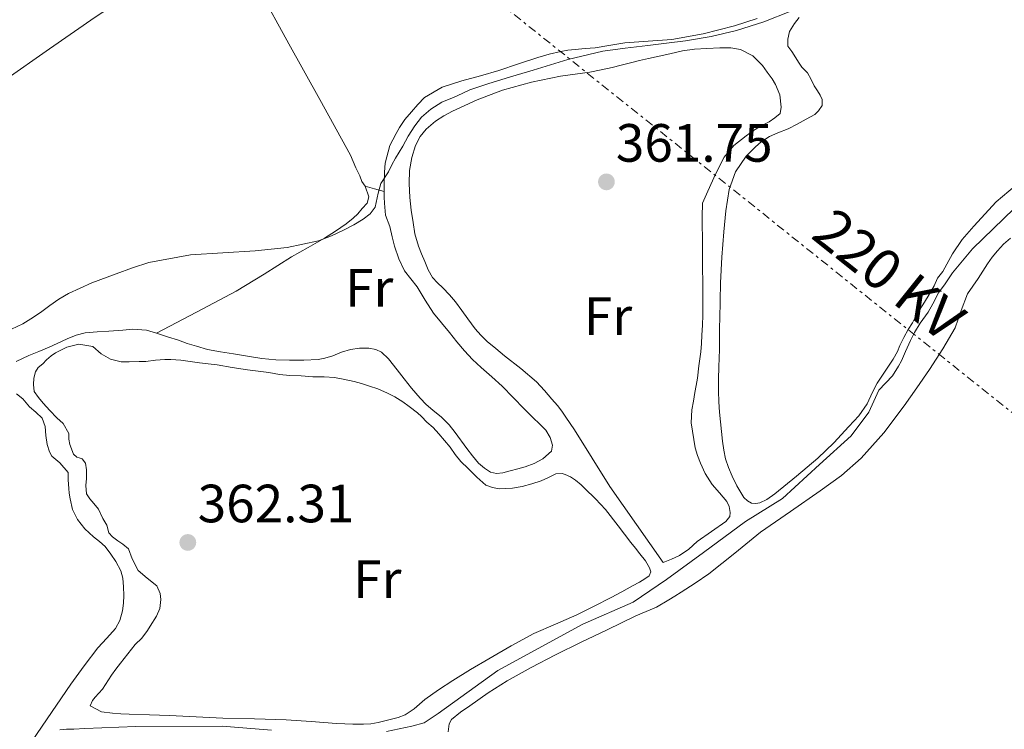
# Model space of a CAD drawing. Units: metres. Extents: x 601597 to 605075, y 4662083 to 4664445.
# Drawn here: x 603504 to 603687, y 4663282 to 4663414 of the extents above; entities that cross this region are included whole.
import ezdxf
from ezdxf.enums import TextEntityAlignment as Align

# ---------------------------------------------------------------- set-up
doc = ezdxf.new("R2010")
doc.units = ezdxf.units.M
doc.header["$MEASUREMENT"] = 0
doc.linetypes.add('DGN Style 7', pattern=[3.4798438602180486, 1.565929737098122, -0.6959687720436097, 0.5219765790327072, -0.6959687720436097])
for name, color, linetype, lineweight in [('Acequia sin especificar', 4, 'Continuous', 0), ('Cota de punto acotado terreno', 7, 'Continuous', 0), ('Curva de nivel intermedia', 30, 'Continuous', 0), ('Etiqueta de uso rústico', 92, 'Continuous', 0), ('Línea de cambio de uso (parcela vista)', 92, 'Continuous', 0), ('Línea eléctrica', 6, 'DGN Style 7', 0), ('Punto acotado terreno (símbolo)', 7, 'Continuous', 0), ('Tensión línea eléctrica', 7, 'Continuous', 0)]:
    doc.layers.add(name, color=color, linetype=linetype, lineweight=lineweight)
doc.styles.add('Style-Arial', font='arial.ttf')

# ---------------------------------------------------------------- blocks, each defined once
blk = doc.blocks.new('5PATER')
at = {"layer": 'Punto acotado terreno (símbolo)', "linetype": 'Continuous', "lineweight": 0}
h = blk.add_hatch(color=51, dxfattribs=at)
edge = h.paths.add_edge_path()
edge.add_ellipse((0, 0), major_axis=(-0.1095731443231308, -0.1110710700762829), ratio=0.9994222409660317, start_angle=0, end_angle=360)

msp = doc.modelspace()

# ---------------------------------------------------------------- linework, layer by layer
at = {"layer": 'Acequia sin especificar', "color": 4, "linetype": 'Continuous', "lineweight": 0}
for points in [[(603667.2999999998, 4663349.810000001, 361.7200000000012), (603667.8499999996, 4663350.84, 361.6999999999971), (603668.5800000001, 4663352.550000001, 361.6900000000023), (603669.4800000006, 4663354.58, 361.6900000000023), (603670.2800000003, 4663356.100000001, 361.6699999999983), (603671.29, 4663357.800000001, 361.6600000000035), (603672.8200000003, 4663359.859999999, 361.6399999999995), (603673.6399999997, 4663361.41, 361.6100000000006), (603674.7100000001, 4663363.460000001, 361.5899999999965), (603675.9299999997, 4663365.17, 361.5899999999965), (603677.3399999999, 4663367.17, 361.5899999999965), (603681.0499999998, 4663371.65, 361.3999999999942), (603688.79, 4663379.130000001, 361.2400000000052)], [(603572.0999999996, 4663281.859999999, 362.7799999999988), (603576.79, 4663282.84, 362.6199999999953), (603579.0800000001, 4663283.49, 362.5399999999936), (603581.6699999999, 4663285.189999999, 362.3600000000006), (603592.7800000003, 4663293.189999999, 362.2200000000012), (603608.5999999996, 4663301.810000001, 362.1000000000058), (603617.9400000004, 4663305.930000001, 362.070000000007), (603624.1500000004, 4663310.15, 362.1199999999953), (603631.0199999996, 4663315.130000001, 362.0599999999977), (603638.8600000005, 4663320.92, 362.070000000007), (603645.7199999997, 4663325.210000001, 362.1699999999983), (603652.5999999996, 4663331.539999999, 362.1699999999983), (603658.4600000001, 4663336.850000001, 362.1399999999995), (603661.7800000003, 4663341.25, 362.1199999999953), (603663.6399999997, 4663345.380000001, 361.9900000000052), (603666.1399999997, 4663348.02, 361.820000000007), (603667.2999999998, 4663349.810000001, 361.7200000000012)], [(603511.3700000001, 4663282.15, 363.1000000000058), (603512.6299999999, 4663282.26, 363.1000000000058), (603513.9400000004, 4663282.289999999, 363.1000000000058), (603516.0199999996, 4663282.390000001, 363.1000000000058), (603525.5099999999, 4663282.77, 362.9499999999971), (603541.5599999996, 4663282.82, 362.7100000000065), (603550.7000000002, 4663282.09, 362.7100000000065)]]:
    msp.add_polyline3d(points, dxfattribs=at)
at = {"layer": 'Curva de nivel intermedia', "color": 30, "linetype": 'Continuous', "lineweight": 0, "elevation": 359.9999999999999, "flags": 128}
for points in [[(603573.7500000013, 4663388.509999998), (603575.1399999993, 4663390.75), (603576.1500000019, 4663392.59), (603577.3700000001, 4663394.560000001), (603578.5800000015, 4663396.13), (603580.3600000008, 4663397.65), (603582.3700000001, 4663398.910000001), (603584.6900000003, 4663399.839999998), (603586.1299999999, 4663400.560000001), (603587.5900000016, 4663401.230000001), (603589.25, 4663401.800000001), (603590.9199999997, 4663402.319999999), (603595.1200000019, 4663403.619999998), (603599.3300000008, 4663404.899999999), (603605.7800000014, 4663406.880000002), (603612.3399999995, 4663408.399999999), (603616.4900000002, 4663408.969999999), (603620.6500000021, 4663409.49), (603624.1600000013, 4663409.930000001), (603627.6700000007, 4663410.369999998), (603632.4200000004, 4663411.180000001), (603637.1299999999, 4663412.289999999), (603642.2500000007, 4663413.9), (603647.2500000009, 4663415.890000001)], [(603502.3600000018, 4663356.720000001), (603504.4800000008, 4663357.720000001), (603506.5000000015, 4663358.930000001), (603508.0000000012, 4663360.019999999), (603509.49, 4663361.119999998), (603511.1900000009, 4663362.29), (603512.9600000011, 4663363.349999999), (603517.3399999999, 4663365.32), (603521.8300000003, 4663367.029999998), (603524.85, 4663368.11), (603527.8899999999, 4663369.09), (603535.6799999995, 4663370.56), (603547.6900000013, 4663371.279999999), (603553.6400000014, 4663371.869999999), (603559.4599999996, 4663373.170000001), (603561.8700000013, 4663374.08), (603564.2100000016, 4663375.189999999), (603566.0100000009, 4663376.13), (603567.7499999999, 4663377.189999999), (603569.0700000009, 4663378.140000001), (603569.9699999995, 4663379.429999999), (603570.5300000004, 4663382.02), (603571.0300000011, 4663383.81), (603572.4900000007, 4663385.970000002), (603573.1100000021, 4663387.25), (603573.7500000013, 4663388.509999998)]]:
    msp.add_lwpolyline(points, dxfattribs=at)
at = {"layer": 'Línea de cambio de uso (parcela vista)', "color": 92, "linetype": 'Continuous', "lineweight": 0, "extrusion": (-0.02191928586952048, 0.02191928524240496, 0.9995194294466878), "elevation": 89347.7741605164, "flags": 128}
msp.add_lwpolyline([(-3724297.092185983, -2869332.069982175), (-3724298.011424776, -2869330.457003551), (-3724298.916521433, -2869328.844024926)], dxfattribs=at)
at = {"layer": 'Línea de cambio de uso (parcela vista)', "color": 92, "linetype": 'Continuous', "lineweight": 0}
for points in [[(603428.0999999996, 4663350.27, 360), (603428.54, 4663351.220000001, 359.9600000000065), (603430.5199999996, 4663352.390000001, 359.9100000000035), (603432.5, 4663353.449999999, 359.8999999999942), (603438.8200000003, 4663356.960000001, 359.9199999999983), (603445.1299999999, 4663360.49, 359.9400000000023), (603449.2699999996, 4663363.449999999, 359.9199999999983), (603453.2699999996, 4663366.609999999, 359.9100000000035), (603457.4699999997, 4663369.5, 359.9199999999983), (603461.6399999997, 4663372.42, 359.929999999993), (603467.3099999996, 4663376.58, 359.9400000000023), (603472.9800000006, 4663380.74, 359.9600000000065), (603479.5, 4663386.25, 359.6399999999995), (603486.0199999996, 4663391.75, 359.320000000007), (603493.3899999997, 4663397.480000001, 359.0599999999977), (603500.9800000006, 4663402.92, 358.9400000000023), (603509.4199999999, 4663408.869999999, 358.9600000000065), (603517.9299999997, 4663414.730000001, 359.0200000000041), (603528.4600000001, 4663421.680000001, 358.8500000000058), (603539.2400000002, 4663428.230000001, 358.7299999999959), (603541.0999999996, 4663429.109999999, 358.7599999999948), (603542.9500000002, 4663429.99, 358.7899999999936)], [(603542.9500000002, 4663429.99, 358.7899999999936), (603548.4400000004, 4663419.880000001, 358.9199999999983), (603553.9299999997, 4663409.77, 359.0500000000029), (603559.6799999997, 4663399.42, 359.1999999999971), (603565.4000000004, 4663389.050000001, 359.429999999993), (603566.3899999997, 4663386.730000001, 359.5099999999948), (603567.1299999999, 4663385.220000001, 359.5599999999977), (603567.5300000003, 4663384.180000001, 359.5599999999977), (603568.0999999996, 4663383.300000001, 359.6999999999971)], [(603640.9900000002, 4663414.480000001, 359.7200000000012), (603636.7599999999, 4663413.140000001, 359.6199999999953), (603630.9800000006, 4663411.640000001, 359.6000000000058), (603625.1100000005, 4663410.57, 359.5800000000018), (603620.7599999999, 4663410.279999999, 359.4900000000052), (603616.4199999999, 4663409.960000001, 359.3999999999942), (603614.9199999999, 4663409.699999999, 359.3899999999995), (603613.4199999999, 4663409.449999999, 359.3800000000047), (603610.8899999997, 4663409.060000001, 359.3399999999965), (603609.0199999996, 4663408.9, 359.3399999999965), (603607.1399999997, 4663408.76, 359.3399999999965), (603605.8200000003, 4663408.59, 359.3399999999965), (603604.5, 4663408.359999999, 359.3399999999965), (603602.3600000005, 4663407.869999999, 359.3099999999977), (603600.25, 4663407.27, 359.2700000000041), (603596.6200000001, 4663406.050000001, 359.1999999999971), (603593, 4663404.810000001, 359.1300000000047), (603589.5599999996, 4663403.83, 359.0299999999988), (603586.0999999996, 4663402.890000001, 358.9199999999983), (603582.4299999997, 4663401.720000001, 358.8800000000047), (603579.1600000003, 4663399.779999999, 358.9799999999959), (603577.9199999999, 4663398.5, 359.0899999999965), (603576.7599999999, 4663397.16, 359.2100000000065), (603575.5, 4663395.689999999, 359.3500000000058), (603574.54, 4663394.220000001, 359.3999999999942), (603573.9100000003, 4663393.100000001, 359.3699999999953), (603573.29, 4663391.960000001, 359.3699999999953), (603572.7300000006, 4663390.859999999, 359.3999999999942), (603571.8300000001, 4663387.58, 359.5899999999965), (603571.7199999997, 4663385.9, 359.6399999999995), (603571.6699999999, 4663383.859999999, 359.6199999999953), (603571.6699999999, 4663382.310000001, 359.8000000000029)], [(603690.1699999999, 4663384.34, 361.7799999999988), (603685.4600000001, 4663380.41, 361.9700000000012), (603681.2699999996, 4663375.859999999, 362.1499999999942), (603679.1399999997, 4663373.390000001, 362.25), (603677.29, 4663370.730000001, 362.3300000000018), (603676.2800000003, 4663368.810000001, 362.2200000000012), (603675.5, 4663367.430000001, 362.179999999993), (603674.5499999998, 4663366.17, 362.1399999999995), (603673.9299999997, 4663364.789999999, 362.1199999999953), (603672.8200000003, 4663362.850000001, 362.1199999999953), (603671.7999999998, 4663361.25, 362.0399999999936), (603670.7400000002, 4663359.65, 362.0399999999936), (603669.8600000005, 4663357.890000001, 362.0399999999936), (603669.0999999996, 4663356.65, 362.0399999999936), (603668.2800000003, 4663355.16, 362.0399999999936), (603667.5, 4663353.67, 362.0899999999965), (603667.0599999996, 4663352.529999999, 362.0899999999965), (603666.2599999999, 4663351.130000001, 362.070000000007), (603663.2999999998, 4663346.65, 362.3899999999995), (603662.4600000001, 4663345, 362.6199999999953), (603661.4199999999, 4663342.84, 362.4700000000012), (603659.8799999999, 4663340.609999999, 362.4700000000012), (603658.0599999996, 4663338.57, 362.4700000000012), (603655.2300000006, 4663335.57, 362.4400000000023), (603652.2599999999, 4663332.730000001, 362.4199999999983), (603648.3200000003, 4663329.34, 362.4799999999959), (603644.2599999999, 4663326.07, 362.5399999999936), (603642.7800000003, 4663325, 362.5200000000041), (603641.5, 4663324.369999999, 362.5), (603640.7800000003, 4663324.26, 362.4900000000052), (603639.9299999997, 4663324.34, 362.4900000000052), (603639.1900000004, 4663324.74, 362.4700000000012), (603638.5199999996, 4663325.369999999, 362.4700000000012), (603637.2100000001, 4663327.57, 362.5), (603636.3300000001, 4663329.350000001, 362.5399999999936), (603635.6699999999, 4663330.939999999, 362.5500000000029), (603635.1399999997, 4663332.58, 362.570000000007), (603634.8099999996, 4663334.180000001, 362.6000000000058), (603634.54, 4663335.850000001, 362.6600000000035), (603634.3600000005, 4663337.67, 362.7299999999959), (603634.1699999999, 4663339.460000001, 362.75), (603633.9900000002, 4663341.25, 362.7400000000052), (603633.8799999999, 4663343.17, 362.7299999999959), (603633.8200000003, 4663345.140000001, 362.7299999999959), (603633.8200000003, 4663347.41, 362.7200000000012), (603633.8600000005, 4663349.67, 362.7100000000065), (603633.9299999997, 4663351.289999999, 362.7100000000065), (603633.9900000002, 4663352.9, 362.7100000000065), (603633.9900000002, 4663354.27, 362.6699999999983), (603633.9900000002, 4663355.640000001, 362.6199999999953), (603634.0199999996, 4663357.130000001, 362.6100000000006), (603634.0599999996, 4663358.609999999, 362.6000000000058), (603634.1200000001, 4663361.980000001, 362.5399999999936), (603634.1799999997, 4663365.350000001, 362.4900000000052), (603634.4199999999, 4663370.08, 362.5), (603634.7800000003, 4663374.810000001, 362.5), (603635.1600000003, 4663378.74, 362.4400000000023), (603635.7999999998, 4663382.66, 362.3600000000006), (603636.9699999997, 4663385.960000001, 362.2899999999936), (603638.9699999997, 4663388.890000001, 362.2200000000012), (603640.7000000002, 4663390.630000001, 362.1999999999971), (603641.7199999997, 4663391.529999999, 362.1999999999971), (603643.29, 4663392.550000001, 362.2200000000012), (603644.8600000005, 4663393.25, 362.2299999999959), (603646.79, 4663393.970000001, 362.2299999999959), (603648.4400000004, 4663394.850000001, 362.1399999999995), (603650.0899999999, 4663395.75, 362.0200000000041), (603651.7199999997, 4663396.65, 361.9799999999959), (603652.4199999999, 4663397.32, 361.6999999999971), (603653.1100000005, 4663398.34, 361.5399999999936), (603653.0999999996, 4663399.430000001, 361.3699999999953), (603652.7000000002, 4663400.230000001, 361.2400000000052), (603652.2199999997, 4663401.029999999, 361.2400000000052), (603651.5899999999, 4663401.960000001, 361.0800000000018), (603651.0499999998, 4663403.16, 361.0599999999977), (603650.3300000001, 4663404.390000001, 361.0200000000041), (603649.2999999998, 4663405.449999999, 360.9799999999959), (603648.79, 4663406.199999999, 360.9700000000012), (603647.4299999997, 4663408.359999999, 360.9700000000012), (603646.7300000006, 4663409.380000001, 360.9700000000012), (603646.6799999997, 4663410.66, 360.9700000000012), (603647.0199999996, 4663412.07, 360.9499999999971), (603647.9600000001, 4663413.57, 360.9199999999983), (603648.79, 4663414.689999999, 360.8800000000047)], [(603630.8399999999, 4663371.189999999, 361.5899999999965), (603630.8700000001, 4663368.24, 361.6300000000047), (603630.9000000004, 4663365.289999999, 361.6999999999971), (603630.9199999999, 4663362.300000001, 361.7799999999988), (603630.8899999997, 4663359.32, 361.8500000000058), (603630.8300000001, 4663357.460000001, 361.8600000000006), (603630.7400000002, 4663355.609999999, 361.8800000000047), (603630.6699999999, 4663354.039999999, 361.8899999999995), (603630.5499999998, 4663352.470000001, 361.9100000000035), (603630.1799999997, 4663349.91, 361.9900000000052), (603629.9299999997, 4663347.560000001, 362.0399999999936), (603629.6799999997, 4663346.24, 362.0599999999977), (603629.4299999997, 4663344.92, 362.0899999999965), (603629.1399999997, 4663343.310000001, 362.1000000000058), (603628.8600000005, 4663341.699999999, 362.1199999999953), (603628.7300000006, 4663339.300000001, 362.179999999993), (603629.4600000001, 4663334.630000001, 362.179999999993), (603629.9400000004, 4663333.199999999, 362.2200000000012), (603630.4699999997, 4663331.779999999, 362.2599999999948), (603631.3399999999, 4663329.83, 362.2599999999948), (603632.6600000003, 4663327.810000001, 362.4600000000065), (603634.0099999999, 4663326.24, 362.5), (603635.3499999996, 4663324.630000001, 362.5200000000041), (603635.7800000003, 4663323.689999999, 362.5200000000041), (603635.9800000006, 4663322.58, 362.5), (603635.9000000004, 4663321.859999999, 362.4700000000012), (603635.1799999997, 4663320.949999999, 362.4700000000012), (603632.5, 4663319.060000001, 362.3899999999995), (603629.8300000001, 4663317.189999999, 362.3099999999977), (603628.2699999996, 4663315.77, 362.2899999999936), (603626.5700000003, 4663314.57, 362.3099999999977), (603625.0599999996, 4663313.930000001, 362.3500000000058), (603623.54, 4663313.289999999, 362.3899999999995), (603618.5899999999, 4663320.359999999, 362.4499999999971), (603613.6399999997, 4663327.430000001, 362.5), (603610.3399999999, 4663332.710000001, 362.5200000000041), (603607.0599999996, 4663337.99, 362.5200000000041), (603606.2400000002, 4663339.16, 362.5200000000041), (603605.4199999999, 4663340.33, 362.5200000000041), (603604.6799999997, 4663341.449999999, 362.4900000000052), (603603.9000000004, 4663342.529999999, 362.4400000000023), (603602.8600000005, 4663343.689999999, 362.3800000000047), (603601.4400000004, 4663345.300000001, 362.3000000000029), (603599.9900000002, 4663346.890000001, 362.2299999999959), (603597.0800000001, 4663349.390000001, 362.1300000000047), (603594.0099999999, 4663351.730000001, 362.0399999999936), (603592.3899999997, 4663353.08, 362.0299999999988), (603590.7800000003, 4663354.439999999, 362.0200000000041), (603589.6200000001, 4663355.560000001, 361.929999999993), (603588.5999999996, 4663356.789999999, 361.8300000000018), (603587.2400000002, 4663358.630000001, 361.8000000000029), (603586.0899999999, 4663360.199999999, 361.7200000000012), (603584.9400000004, 4663361.77, 361.6399999999995), (603583.7999999998, 4663363.119999999, 361.570000000007), (603582.5800000001, 4663364.41, 361.5099999999948), (603581.5899999999, 4663365.32, 361.5099999999948), (603580.6600000003, 4663366.289999999, 361.5099999999948), (603579.8700000001, 4663367.76, 361.4499999999971), (603579.2199999997, 4663369.289999999, 361.3800000000047), (603578.6100000005, 4663370.699999999, 361.3300000000018), (603578.0199999996, 4663372.140000001, 361.3000000000029), (603577.3700000001, 4663374.439999999, 361.3000000000029), (603577.0499999998, 4663376.58, 361.3000000000029), (603576.6799999997, 4663378.859999999, 361.1300000000047), (603576.4100000003, 4663381.210000001, 361.0800000000018), (603576.2800000003, 4663383.779999999, 360.9499999999971), (603576.4000000004, 4663386.220000001, 360.929999999993), (603576.7800000003, 4663388.65, 360.8999999999942), (603577.5, 4663390.9, 360.8699999999953), (603578.3399999999, 4663392.58, 360.8699999999953), (603579.4500000002, 4663393.91, 360.8699999999953), (603581.1900000004, 4663395.380000001, 360.8699999999953), (603582.7400000002, 4663396.369999999, 360.8699999999953), (603584.3600000005, 4663397.24, 360.8699999999953), (603588.9299999997, 4663399.4, 360.9100000000035), (603593.6600000003, 4663401.180000001, 360.9799999999959), (603599.0199999996, 4663402.65, 361.0399999999936), (603604.4600000001, 4663403.75, 361.1000000000058), (603607.1799999997, 4663404.140000001, 361.0800000000018), (603609.9000000004, 4663404.550000001, 361.0500000000029), (603611.9800000006, 4663404.939999999, 361.0399999999936), (603614.04, 4663405.4, 361.0299999999988), (603615.75, 4663405.83, 361.0099999999948), (603617.4600000001, 4663406.26, 361), (603619.1200000001, 4663406.680000001, 361), (603620.7800000003, 4663407.08, 361), (603622.7800000003, 4663407.51, 361), (603624.79, 4663407.930000001, 361), (603627.0999999996, 4663408.460000001, 361), (603629.3700000001, 4663408.810000001, 361.0200000000041), (603631.6399999997, 4663408.9, 361.0299999999988), (603634.0899999999, 4663409.029999999, 361.0299999999988), (603636.0999999996, 4663409.050000001, 361.0299999999988), (603637.9100000003, 4663408.74, 361.0200000000041), (603640.2100000001, 4663407.539999999, 361.0200000000041), (603642.0099999999, 4663405.75, 361.0200000000041), (603642.8700000001, 4663404.529999999, 360.9199999999983), (603643.7800000003, 4663403.27, 360.8899999999995), (603644.4400000004, 4663402.210000001, 360.9499999999971), (603645.1900000004, 4663400.279999999, 361.0599999999977), (603645.4800000006, 4663398.02, 361.2100000000065)], [(603645.4800000006, 4663398.02, 361.2100000000065), (603645.2599999999, 4663396.84, 361.2200000000012), (603644.2599999999, 4663396.02, 361.2200000000012), (603643.2199999997, 4663395.300000001, 361.2400000000052), (603641.7199999997, 4663394.550000001, 361.2599999999948), (603640.2999999998, 4663393.640000001, 361.3099999999977), (603638.9400000004, 4663392.65, 361.3699999999953), (603636.6799999997, 4663390.869999999, 361.3999999999942), (603634.8600000005, 4663388.710000001, 361.429999999993), (603633.2599999999, 4663385.57, 361.5299999999988), (603631.8200000003, 4663382.369999999, 361.6100000000006), (603630.8399999999, 4663380.119999999, 361.6100000000006), (603630.79, 4663377.619999999, 361.5899999999965), (603630.7800000003, 4663375.720000001, 361.5899999999965), (603630.8099999996, 4663374.02, 361.5899999999965), (603630.8200000003, 4663372.609999999, 361.5899999999965), (603630.8399999999, 4663371.189999999, 361.5899999999965)], [(603568.0999999996, 4663383.300000001, 359.6999999999971), (603568.79, 4663381.300000001, 359.7400000000052), (603568.5199999996, 4663380.17, 359.7799999999988), (603567.5800000001, 4663379.140000001, 359.7799999999988), (603566.79, 4663378.17, 359.8000000000029), (603565.9100000003, 4663377.350000001, 359.8000000000029), (603564.5999999996, 4663376.279999999, 359.8000000000029), (603562.6200000001, 4663374.92, 359.8099999999977), (603560.5800000001, 4663373.66, 359.8300000000018), (603557.5199999996, 4663371.91, 359.8899999999995), (603554.4600000001, 4663370.17, 359.9400000000023), (603549.3499999996, 4663366.91, 360.0500000000029), (603544.1699999999, 4663363.779999999, 360.1399999999995), (603536.75, 4663359.859999999, 360.2200000000012), (603529.3399999999, 4663355.939999999, 360.3000000000029)], [(603571.6699999999, 4663382.310000001, 359.8000000000029), (603571.6600000003, 4663381.27, 359.7700000000041), (603571.7000000002, 4663380.15, 359.8500000000058), (603571.9000000004, 4663377.939999999, 360.070000000007), (603572.7000000002, 4663375.83, 360.1399999999995), (603573.1399999997, 4663373.880000001, 360.179999999993), (603573.5899999999, 4663372.140000001, 360.2200000000012), (603574.3700000001, 4663369.789999999, 360.3099999999977), (603575.4600000001, 4663367.560000001, 360.4600000000065), (603576.6200000001, 4663366.039999999, 360.6100000000006)], [(603583.5300000003, 4663281.810000001, 362.5399999999936), (603583.7699999996, 4663283.27, 362.5500000000029), (603584.1500000004, 4663284.09, 362.570000000007), (603585.8399999999, 4663285.439999999, 362.6199999999953), (603587.5899999999, 4663286.65, 362.6600000000035), (603591.0099999999, 4663289.02, 362.7299999999959), (603594.5, 4663291.289999999, 362.7899999999936), (603598.9699999997, 4663293.789999999, 362.8600000000006), (603603.5300000003, 4663296.119999999, 362.9199999999983), (603608.3099999996, 4663298.460000001, 363.0099999999948), (603613.0999999996, 4663300.789999999, 363.0599999999977), (603615.7599999999, 4663302.08, 363.0599999999977), (603618.4199999999, 4663303.369999999, 363.0599999999977), (603620.3499999996, 4663304.17, 363.0599999999977), (603622.2599999999, 4663305, 363.0599999999977), (603624.5499999998, 4663306.33, 363.0500000000029), (603625.7199999997, 4663307.039999999, 363.0399999999936), (603626.8700000001, 4663307.77, 363.0299999999988), (603629.4699999997, 4663309.449999999, 362.9199999999983), (603632.0199999996, 4663311.189999999, 362.7899999999936), (603636.8499999996, 4663315.029999999, 362.6900000000023), (603641.6200000001, 4663318.930000001, 362.6000000000058), (603647.1699999999, 4663322.779999999, 362.5), (603652.7400000002, 4663326.600000001, 362.4100000000035), (603656.6699999999, 4663329.49, 362.320000000007), (603660.3600000005, 4663332.689999999, 362.2299999999959), (603664.5700000003, 4663337.42, 362.1300000000047), (603668.3399999999, 4663342.470000001, 362.0599999999977), (603670.7100000001, 4663345.810000001, 362.1499999999942), (603673.0199999996, 4663349.189999999, 362.2599999999948), (603675.4900000002, 4663353.039999999, 362.25), (603677.8200000003, 4663356.980000001, 362.2299999999959), (603678.9299999997, 4663360.15, 362.1999999999971), (603680.1200000001, 4663363.27, 362.179999999993), (603681.0899999999, 4663364.699999999, 362.179999999993), (603682.0700000003, 4663366.119999999, 362.179999999993), (603682.9500000002, 4663367.480000001, 362.179999999993), (603683.8300000001, 4663368.84, 362.179999999993), (603684.7100000001, 4663370.09, 362.179999999993), (603685.6600000003, 4663371.300000001, 362.179999999993), (603686.7999999998, 4663372.550000001, 362.179999999993), (603688.0700000003, 4663373.640000001, 362.179999999993)], [(603576.6200000001, 4663366.039999999, 360.6100000000006), (603577.8200000003, 4663364.57, 360.7400000000052), (603579.29, 4663362.09, 360.8600000000006), (603580.8600000005, 4663359.67, 360.9700000000012), (603582.3300000001, 4663357.880000001, 361.0800000000018), (603583.8200000003, 4663356.100000001, 361.1900000000023), (603585.2000000002, 4663354.369999999, 361.25), (603586.5999999996, 4663352.65, 361.320000000007), (603588.1100000005, 4663351.07, 361.4400000000023), (603589.7000000002, 4663349.57, 361.5800000000018), (603591.6600000003, 4663347.84, 361.7599999999948), (603593.5899999999, 4663346.07, 361.929999999993), (603595.6399999997, 4663343.980000001, 361.9799999999959), (603597.6900000004, 4663341.880000001, 361.9400000000023), (603599.29, 4663340.289999999, 361.9100000000035), (603600.5999999996, 4663339.050000001, 361.9100000000035), (603601.6900000004, 4663337.939999999, 361.8600000000006), (603602.5, 4663336.58, 361.8300000000018), (603602.9500000002, 4663335.140000001, 361.8500000000058), (603602.7400000002, 4663334.01, 361.8300000000018), (603601.1600000003, 4663332.57, 361.7200000000012), (603599.5499999998, 4663331.74, 361.7899999999936), (603597.8799999999, 4663331.109999999, 361.8600000000006), (603596.4900000002, 4663330.74, 361.929999999993), (603595.0999999996, 4663330.369999999, 361.9900000000052), (603593.7199999997, 4663329.970000001, 361.9799999999959), (603592.5700000003, 4663329.859999999, 361.9799999999959), (603591.4000000004, 4663330.130000001, 361.9799999999959), (603590.3099999996, 4663330.84, 361.9799999999959), (603589.1900000004, 4663331.800000001, 361.9799999999959), (603588.0999999996, 4663333.17, 361.9700000000012), (603587.0199999996, 4663334.529999999, 361.9600000000065)], [(603529.3399999999, 4663355.939999999, 360.3000000000029), (603527.4600000001, 4663356.5, 360.25), (603524.8700000001, 4663356.730000001, 360.1399999999995), (603523.0599999996, 4663356.49, 360.0399999999936), (603520.4900000002, 4663356.33, 359.9799999999959), (603518.2999999998, 4663356.180000001, 359.9600000000065), (603516.0999999996, 4663356.01, 359.9400000000023), (603514.3799999999, 4663355.600000001, 359.9400000000023), (603512.7400000002, 4663354.9, 359.929999999993), (603510.8899999997, 4663354.039999999, 359.8999999999942), (603509.3700000001, 4663353.34, 359.8999999999942), (603507.4800000006, 4663352.57, 359.8999999999942), (603505.5800000001, 4663351.83, 359.9100000000035), (603503.2199999997, 4663350.710000001, 359.9700000000012)], [(603587.0199999996, 4663334.529999999, 361.9600000000065), (603584.8600000005, 4663337.449999999, 361.9600000000065), (603583.75, 4663338.92, 361.9400000000023), (603582.3399999999, 4663340.310000001, 361.8500000000058), (603580.6799999997, 4663341.640000001, 361.820000000007), (603579.4800000006, 4663342.720000001, 361.8099999999977), (603578.3399999999, 4663343.859999999, 361.7799999999988), (603576.7300000006, 4663345.730000001, 361.5800000000018), (603575.3899999997, 4663347.439999999, 361.4100000000035), (603574.0599999996, 4663349.140000001, 361.2700000000041), (603572.4400000004, 4663351.17, 361.2700000000041), (603571.1600000003, 4663352.42, 361.2100000000065), (603570.0999999996, 4663352.9, 361.1300000000047), (603568.8200000003, 4663353.17, 361.1100000000006), (603567.0800000001, 4663353.189999999, 361.1000000000058), (603565.4199999999, 4663352.9, 361.1100000000006), (603563.7000000002, 4663352.439999999, 361.1100000000006), (603562.1200000001, 4663351.77, 361.1100000000006), (603560.6600000003, 4663351.300000001, 361.1100000000006), (603559.3700000001, 4663351.08, 361.0800000000018), (603556.7300000006, 4663350.92, 361.0500000000029), (603554.0899999999, 4663350.92, 361.0200000000041), (603551.5, 4663351, 360.8699999999953), (603548.9199999999, 4663351.26, 360.7299999999959), (603546.2800000003, 4663351.67, 360.6999999999971), (603543.6399999997, 4663352.100000001, 360.679999999993), (603541.2300000006, 4663352.49, 360.6499999999942), (603538.8200000003, 4663352.9, 360.6199999999953), (603536.7599999999, 4663353.539999999, 360.4900000000052), (603535.0599999996, 4663354.01, 360.4700000000012), (603533.4299999997, 4663354.65, 360.3399999999965), (603531.3899999997, 4663355.300000001, 360.320000000007), (603529.3399999999, 4663355.939999999, 360.3000000000029)], [(603519.3200000003, 4663289.699999999, 363.0500000000029), (603519.8600000005, 4663290.57, 363.0500000000029), (603520.9699999997, 4663292.34, 363.1100000000006), (603521.7599999999, 4663293.480000001, 363.1300000000047), (603522.6200000001, 4663294.57, 363.1399999999995), (603524.0099999999, 4663296.289999999, 363.1399999999995), (603525.3700000001, 4663298.02, 363.1300000000047), (603526.5999999996, 4663299.189999999, 363.1100000000006), (603527.6399999997, 4663300.66, 362.9499999999971), (603528.1399999997, 4663301.460000001, 362.7599999999948), (603529.3499999996, 4663303.33, 362.5800000000018), (603529.9400000004, 4663304.76, 362.570000000007), (603530.1500000004, 4663306.439999999, 362.5200000000041), (603530.0199999996, 4663307.51, 362.5200000000041), (603529.3700000001, 4663308.970000001, 362.4700000000012), (603527.5899999999, 4663310.359999999, 362.2799999999988), (603525.9100000003, 4663311.779999999, 362.1399999999995), (603524.8399999999, 4663313.99, 362.1499999999942), (603524.1200000001, 4663315.850000001, 362.1499999999942), (603523.0800000001, 4663316.710000001, 362.1699999999983), (603522.1500000004, 4663317.300000001, 362.1399999999995), (603521.1399999997, 4663318.07, 362.1199999999953), (603520.4699999997, 4663318.789999999, 362.1199999999953), (603520.0899999999, 4663320.230000001, 362.1199999999953), (603519.3499999996, 4663321.51, 362.1199999999953), (603518.5700000003, 4663323.24, 362.0899999999965), (603517.6900000004, 4663324.279999999, 361.9900000000052), (603516.9400000004, 4663325.140000001, 361.9900000000052), (603516.3399999999, 4663326.07, 361.9900000000052), (603516.2000000002, 4663327.609999999, 361.9600000000065), (603516.2999999998, 4663328.9, 361.9100000000035), (603516.3099999996, 4663330.550000001, 361.8999999999942), (603516.1299999999, 4663331.779999999, 361.8399999999965), (603515.54, 4663332.600000001, 361.7400000000052), (603514.9800000006, 4663332.76, 361.4600000000065), (603514.5499999998, 4663332.869999999, 361.4600000000065), (603513.9100000003, 4663333.460000001, 361.429999999993), (603513.2400000002, 4663335.24, 361.3999999999942), (603513.0499999998, 4663336.26, 361.3999999999942), (603513.0199999996, 4663337.300000001, 361.429999999993), (603511.9900000002, 4663339.140000001, 361.3399999999965), (603510.7800000003, 4663340.220000001, 361.2100000000065), (603509.5300000003, 4663341.58, 361.1999999999971), (603508.2800000003, 4663342.949999999, 361.1900000000023), (603507.4299999997, 4663344.02, 361.1399999999995), (603506.5800000001, 4663345.100000001, 361.0800000000018), (603506.4900000002, 4663346.41, 361.0800000000018), (603506.5199999996, 4663347.59, 361.1000000000058), (603506.8600000005, 4663348.76, 361.1100000000006), (603507.3200000003, 4663349.58, 361.1300000000047), (603508.1799999997, 4663350.279999999, 361.1399999999995), (603508.8899999997, 4663350.980000001, 361.1900000000023), (603509.7800000003, 4663351.74, 361.1900000000023), (603510.5800000001, 4663352.33, 361.1900000000023), (603512.6900000004, 4663353.34, 361.1699999999983), (603514.9000000004, 4663353.9, 361.1399999999995), (603517.4800000006, 4663353.51, 361.2200000000012), (603519.0300000003, 4663352.140000001, 361.2100000000065), (603520.8099999996, 4663351.140000001, 361.2599999999948), (603522.7599999999, 4663350.630000001, 361.2599999999948), (603524.2300000006, 4663350.630000001, 361.1900000000023), (603526.0999999996, 4663350.680000001, 361.1399999999995), (603527.3499999996, 4663350.710000001, 361.1300000000047), (603529.1799999997, 4663350.92, 361.1399999999995), (603530.8899999997, 4663351.050000001, 361.179999999993), (603532.0199999996, 4663351.050000001, 361.2400000000052), (603533.8300000001, 4663350.949999999, 361.320000000007), (603535.5800000001, 4663350.699999999, 361.3999999999942), (603537.3200000003, 4663350.439999999, 361.4799999999959), (603538.9699999997, 4663350.24, 361.5800000000018), (603540.6200000001, 4663350.039999999, 361.6900000000023), (603543.4199999999, 4663349.58, 361.8999999999942), (603546.2300000006, 4663349.109999999, 362.1000000000058), (603548.2199999997, 4663348.880000001, 362.179999999993), (603550.2000000002, 4663348.66, 362.179999999993), (603552.2000000002, 4663348.279999999, 362.1399999999995), (603554.1500000004, 4663348.07, 362.1399999999995), (603556.2599999999, 4663348.01, 362.1199999999953), (603558.4100000003, 4663347.850000001, 362.1199999999953), (603560.5199999996, 4663347.810000001, 362.1199999999953), (603562.4400000004, 4663347.699999999, 362.1199999999953), (603564.0099999999, 4663347.41, 362.1199999999953), (603566.0999999996, 4663346.980000001, 362.1199999999953), (603567.4299999997, 4663346.600000001, 362.1199999999953), (603568.9500000002, 4663346.130000001, 362.1199999999953), (603570.4600000001, 4663345.609999999, 362.1199999999953), (603572.2599999999, 4663344.789999999, 362.1199999999953), (603573.6399999997, 4663344.100000001, 362.1000000000058), (603575.0999999996, 4663343.17, 362.0899999999965), (603576.3300000001, 4663342.310000001, 362.070000000007), (603577.8799999999, 4663341.109999999, 362.070000000007), (603578.5999999996, 4663340.449999999, 362.070000000007), (603579.6100000005, 4663339.430000001, 362.070000000007), (603580.7599999999, 4663338.390000001, 362.070000000007), (603581.8300000001, 4663337.24, 362.070000000007), (603582.9000000004, 4663336.02, 362.0599999999977), (603583.9100000003, 4663334.730000001, 362.070000000007), (603584.8799999999, 4663333.390000001, 362.0800000000018), (603585.9000000004, 4663332.09, 362.0899999999965), (603587.2699999996, 4663330.76, 362.1000000000058), (603588.8700000001, 4663329.199999999, 362.1600000000035)], [(603503.29, 4663344.680000001, 361.5399999999936), (603504.4699999997, 4663343.720000001, 361.5399999999936), (603505.75, 4663342.26, 361.5399999999936), (603506.9199999999, 4663341.25, 361.5), (603508.0700000003, 4663340.15, 361.4600000000065), (603508.6299999999, 4663338.58, 361.4600000000065), (603508.7400000002, 4663336.9, 361.4600000000065), (603509.0300000003, 4663335.26, 361.4799999999959), (603509.4199999999, 4663333.880000001, 361.5399999999936), (603509.8799999999, 4663333.100000001, 361.6199999999953), (603511.3700000001, 4663331.850000001, 361.7200000000012), (603512.9400000004, 4663330.060000001, 361.9900000000052), (603512.9400000004, 4663328.65, 362.1399999999995), (603513.0199999996, 4663327.060000001, 362.1999999999971), (603513.0999999996, 4663326.199999999, 362.2200000000012), (603513.2599999999, 4663325.130000001, 362.2200000000012), (603513.75, 4663323.15, 362.1999999999971), (603514.6500000004, 4663321.300000001, 362.1999999999971), (603516.04, 4663319.58, 362.3800000000047), (603517.6200000001, 4663318.07, 362.6499999999942), (603518.75, 4663317.210000001, 362.7899999999936), (603519.7999999998, 4663316.26, 362.8699999999953), (603520.8600000005, 4663314.82, 362.8699999999953), (603521.7800000003, 4663313.51, 362.8699999999953), (603522.6799999997, 4663311.75, 362.8699999999953), (603523.0599999996, 4663310.41, 362.8699999999953), (603523.1900000004, 4663308.76, 362.8899999999995), (603523.2400000002, 4663307.17, 362.9499999999971), (603523.1900000004, 4663305.730000001, 363.0800000000018), (603523.0300000003, 4663304.289999999, 363.1900000000023), (603522.5199999996, 4663302.529999999, 363.1100000000006), (603521.7000000002, 4663301, 363.1000000000058), (603520.0800000001, 4663299.210000001, 363.0599999999977), (603518.4600000001, 4663297.430000001, 363.0299999999988), (603515.8899999997, 4663294.09, 363.1000000000058), (603513.4199999999, 4663290.680000001, 363.1900000000023), (603510.7599999999, 4663286.77, 363.25), (603508.0999999996, 4663282.850000001, 363.3000000000029), (603503.8899999997, 4663276.619999999, 363.429999999993)], [(603588.8700000001, 4663329.199999999, 362.1600000000035), (603590.5499999998, 4663327.699999999, 362.1999999999971), (603591.8300000001, 4663327.25, 362.1999999999971), (603593.0599999996, 4663326.970000001, 362.1999999999971), (603595.5300000003, 4663327.130000001, 362.1999999999971), (603597.2999999998, 4663327.430000001, 362.1999999999971), (603599.1299999999, 4663327.91, 362.1999999999971), (603600.8399999999, 4663328.470000001, 362.2299999999959), (603602.2000000002, 4663329.130000001, 362.2299999999959), (603603.5599999996, 4663329.800000001, 362.2299999999959), (603604.7300000006, 4663329.859999999, 362.2299999999959), (603605.3200000003, 4663329.689999999, 362.2299999999959), (603606.3300000001, 4663329.220000001, 362.2299999999959), (603607.2199999997, 4663328.609999999, 362.2299999999959), (603608.2800000003, 4663327.75, 362.2299999999959), (603608.9500000002, 4663327.050000001, 362.2299999999959), (603610.9199999999, 4663325.16, 362.2700000000041), (603612.7800000003, 4663323.17, 362.3099999999977), (603615.1699999999, 4663320.100000001, 362.3000000000029), (603617.54, 4663317.01, 362.2799999999988), (603618.3600000005, 4663315.960000001, 362.2799999999988), (603619.1799999997, 4663314.9, 362.2799999999988), (603620.2599999999, 4663313.59, 362.2799999999988), (603621, 4663312.33, 362.2799999999988), (603621.2199999997, 4663311.560000001, 362.2799999999988), (603620.9000000004, 4663310.810000001, 362.2599999999948), (603620.1399999997, 4663310.279999999, 362.25), (603619.0999999996, 4663309.65, 362.25), (603617.7999999998, 4663308.930000001, 362.25), (603615.8300000001, 4663307.859999999, 362.179999999993), (603613.8499999996, 4663306.789999999, 362.1199999999953), (603610.6900000004, 4663305.15, 362.1499999999942), (603607.5, 4663303.560000001, 362.179999999993), (603603.4900000002, 4663301.84, 362.2200000000012), (603599.5, 4663300.07, 362.25), (603595.2699999996, 4663297.76, 362.2899999999936), (603591.0999999996, 4663295.350000001, 362.3300000000018), (603587.7400000002, 4663293.369999999, 362.4400000000023), (603584.4100000003, 4663291.350000001, 362.570000000007), (603581.7599999999, 4663289.619999999, 362.6100000000006), (603579.1900000004, 4663287.779999999, 362.6499999999942), (603577.2599999999, 4663286.039999999, 362.7100000000065), (603575.54, 4663284.930000001, 362.7100000000065), (603574.25, 4663284.470000001, 362.7599999999948), (603570.5700000003, 4663283.51, 362.8600000000006), (603569.1900000004, 4663283.300000001, 362.8999999999942), (603567.7999999998, 4663283.189999999, 362.9499999999971), (603565.8600000005, 4663283.24, 362.9499999999971), (603564.3200000003, 4663283.300000001, 362.8999999999942), (603562.7800000003, 4663283.369999999, 362.8600000000006), (603558.0999999996, 4663283.699999999, 362.8300000000018), (603553.4299999997, 4663284.039999999, 362.820000000007), (603547.5599999996, 4663284.180000001, 362.8399999999965), (603541.6900000004, 4663284.310000001, 362.8699999999953), (603536.7300000006, 4663284.58, 363.0200000000041), (603531.7699999996, 4663284.84, 363.1600000000035), (603528.0099999999, 4663284.949999999, 363.1199999999953), (603524.25, 4663285.060000001, 363.0800000000018), (603522.7100000001, 4663285.15, 363.0800000000018), (603521.1799999997, 4663285.25, 363.0800000000018), (603519.1100000005, 4663285.49, 363.0800000000018), (603517, 4663286.630000001, 363.0800000000018), (603517.4299999997, 4663287.59, 363.0500000000029), (603517.9600000001, 4663288.25, 363.0299999999988), (603519.3200000003, 4663289.699999999, 363.0500000000029)]]:
    msp.add_polyline3d(points, dxfattribs=at)
at = {"layer": 'Línea eléctrica', "color": 6, "linetype": 'DGN Style 7', "lineweight": 0}
msp.add_polyline3d([(602334.1400000005, 4664405.56, 339.4900000000052), (602401.7122461095, 4664366.314503403, 356.7880000000005), (602401.7200000013, 4664366.309999998, 356.7899999999936), (602796.1099999979, 4664052.28, 337.8099999999977), (603119.914194844, 4663794.124628208, 348.7498000000051), (603119.9200000007, 4663794.120000001, 348.75), (603400.2030260162, 4663571.77346534, 358.209400000007), (603400.218981239, 4663571.760808176, 358.2100000000065), (603720.469999999, 4663315.489999998, 361.7799999999988), (603736.2847833603, 4663302.874386674, 361.7694000000047), (604046.8803675754, 4663055.109134319, 361.5602000000072), (604047.050195883, 4663054.973660553, 361.5601000000024), (604047.1299999997, 4663054.909999999, 361.5599999999977), (604377.5757830007, 4662790.56337347, 361.1399999999995), (604377.5799999988, 4662790.559999999, 361.1399999999995), (604377.5848164344, 4662790.556159846, 361.1399999999995), (604697.0699999989, 4662535.830000001, 361.0200000000041), (605044.6506765863, 4662257.049895515, 360.6100000000006), (605073.5399999982, 4662244.300000001, 360.0399999999936)], dxfattribs=at)

# ---------------------------------------------------------------- block references
at = {"layer": 'Punto acotado terreno (símbolo)', "color": 7, "linetype": 'Continuous', "lineweight": 0, "xscale": 10, "yscale": 10, "zscale": 10}
for p in [(603612.980000001, 4663384.109999999, 361.75), (603535.1599999988, 4663317.020000001, 362.3099999999977)]:
    msp.add_blockref('5PATER', p, dxfattribs=at)

# ---------------------------------------------------------------- texts
at = {"layer": 'Cota de punto acotado terreno', "color": 7, "linetype": 'Continuous', "lineweight": 0, "style": 'Style-Arial'}
for s, p in [('361.75', (603614.7199999982, 4663387.859999999, 361.75)), ('362.31', (603536.9899999973, 4663320.770000001, 362.3099999999977))]:
    msp.add_text(s, height=7.000000000000002, dxfattribs=at).set_placement(p)
at = {"layer": 'Etiqueta de uso rústico', "color": 92, "linetype": 'Continuous', "lineweight": 0, "style": 'Style-Arial'}
for p in [(603568.8736852665, 4663364.380009998, 360.5200000000041), (603613.2736852684, 4663359.110009997, 361.9400000000023), (603570.3836852675, 4663310.180009999, 362.3699999999953)]:
    msp.add_text('Fr', height=7.000000000000002, dxfattribs=at).set_placement(p, align=Align.MIDDLE_CENTER)
at = {"layer": 'Tensión línea eléctrica', "color": 7, "linetype": 'Continuous', "lineweight": 0, "style": 'Style-Arial'}
msp.add_text('220 KV', height=7.5, rotation=321.33365, dxfattribs=at).set_placement((603663.1818322749, 4663363.901268506, 362.2899999999936), align=Align.CENTER)

doc.saveas('drawing.dxf')
